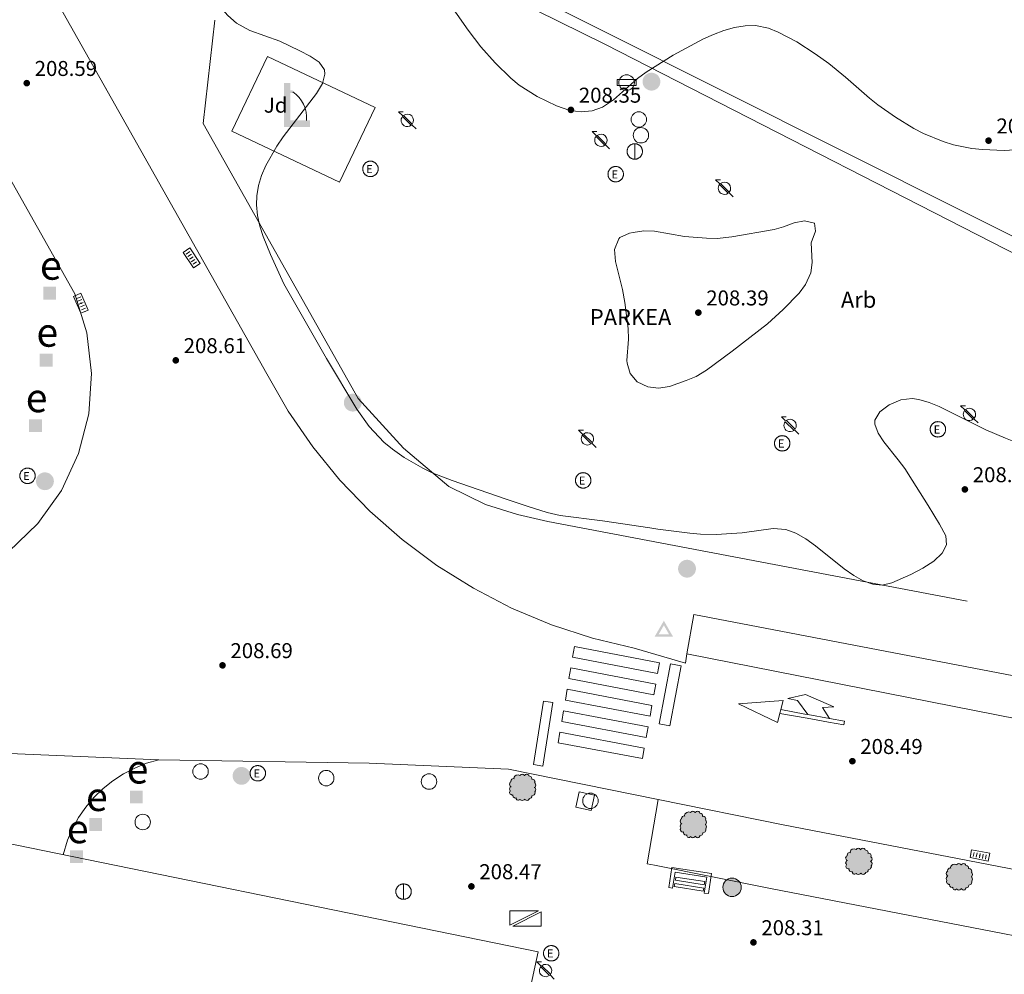
# Model space of a CAD drawing. Extents: x 540998 to 541838, y 4767957 to 4768864.
# Drawn here: x 541715 to 541760, y 4768058 to 4768103 of the extents above; entities that cross this region are included whole.
import ezdxf
from ezdxf.enums import TextEntityAlignment as Align

# ---------------------------------------------------------------- set-up
doc = ezdxf.new("R2010")
doc.units = 0
doc.header["$MEASUREMENT"] = 0
for name, color, linetype, lineweight in [('220203', 7, 'Continuous', 0), ('60102', 7, 'Continuous', 0), ('ACERAS', 7, 'Continuous', 0), ('ALCORQUES', 7, 'Continuous', 0), ('APARCAMIENTOS', 7, 'Continuous', 0), ('ARBOLES GRANDES', 7, 'Continuous', 0), ('ARMARIO LUZ', 7, 'Continuous', 0), ('BANCOS', 7, 'Continuous', 0), ('COTAS CALLE', 7, 'Continuous', 0), ('DENOMINACION EDIFICIOS', 7, 'Continuous', 0), ('EDIFICACION', 240, 'Continuous', 13), ('FAROLAS', 7, 'Continuous', 0), ('FUENTES', 7, 'Continuous', 0), ('JARDINES', 7, 'Continuous', 0), ('MASAS ARBOLES', 7, 'Continuous', 0), ('MUROS', 7, 'Continuous', 0), ('PAPELERAS', 7, 'Continuous', 0), ('PASOS CEBRA', 7, 'Continuous', 0), ('REFERENCIA COTAS CALLE', 7, 'Continuous', 0), ('REGISTRO ALCANTARILLA', 7, 'Continuous', 0), ('REGISTRO ELECTRICIDAD', 7, 'Continuous', 0), ('REGISTRO INSTALACIONES', 7, 'Continuous', 0), ('REGISTRO SANEAMIENTO', 7, 'Continuous', 0), ('SEÑALES DE TRAFICO', 7, 'Continuous', 0), ('SUMIDEROS', 7, 'Continuous', 0), ('TEXTOS HUERTA JARDIN ARBOL', 7, 'Continuous', 0)]:
    doc.layers.add(name, color=color, linetype=linetype, lineweight=lineweight)
doc.styles.add('Style-arial', font='arial.shx', dxfattribs={"bigfont": 'arialbig.shx'})
doc.styles.add('Style-arialbd', font='arialbd.shx', dxfattribs={"bigfont": 'arialbdbig.shx'})
doc.styles.add('Style-arialn', font='arialn.shx')
doc.linetypes.add('1Zonar', pattern='A,-1.5,[81,dgnlstyle-md2_1e.shx,S=0.024,R=180,X=0,Y=0],-1.5', length=3)

# ---------------------------------------------------------------- blocks, each defined once
blk = doc.blocks.new('1HITIN')
at = {"layer": 'ALCORQUES', "color": 7, "linetype": 'Continuous', "lineweight": 0, "extrusion": (0, 0, -1)}
blk.add_solid([(0.532, -0.562), (-0.668, -0.562), (0.532, -1.762), (-0.668, -1.762)], dxfattribs=at)
at = {"layer": 'ALCORQUES', "color": 7, "linetype": 'Continuous', "lineweight": 0, "style": 'Style-arial'}
blk.add_text('e', height=2.688, dxfattribs=at).set_placement((0.178, 1.438), align=Align.MIDDLE_CENTER)
blk = doc.blocks.new('1HITIN_1')
at = {"layer": 'ALCORQUES', "color": 7, "linetype": 'Continuous', "lineweight": 0, "extrusion": (0, 0, -1)}
blk.add_solid([(0.532, -0.562), (-0.668, -0.562), (0.532, -1.762), (-0.668, -1.762)], dxfattribs=at)
at = {"layer": 'ALCORQUES', "color": 7, "linetype": 'Continuous', "lineweight": 0, "style": 'Style-arial'}
blk.add_text('e', height=2.688, dxfattribs=at).set_placement((0.178, 1.438), align=Align.MIDDLE_CENTER)
blk = doc.blocks.new('1ALCOR_10')
at = {"layer": 'ALCORQUES', "color": 7, "linetype": 'Continuous', "lineweight": 0, "flags": 128}
blk.add_lwpolyline([(6.4, -2.066), (6.714, -0.642), (5.296, -0.33), (4.982, -1.754)], close=True, dxfattribs=at)
blk = doc.blocks.new('1ARBOL')
at = {"layer": 'ARBOLES GRANDES', "linetype": 'Continuous', "lineweight": 0}
blk.add_hatch(color=143, dxfattribs=at).paths.add_polyline_path([(-0.08, -1.15), (-0.176, -1.12), (-0.256, -1.068), (-0.276, -1.04), (-0.4, -1.12), (-0.488, -1.12), (-0.568, -1.088), (-0.636, -0.972), (-0.632, -0.886), (-0.712, -0.904), (-0.814, -0.872), (-0.896, -0.828), (-0.914, -0.776), (-0.948, -0.674), (-0.938, -0.608), (-1.006, -0.626), (-1.102, -0.588), (-1.184, -0.54), (-1.212, -0.482), (-1.246, -0.376), (-1.188, -0.228), (-1.226, -0.156), (-1.26, -0.064), (-1.226, 0.032), (-1.184, 0.122), (-1.102, 0.152), (-1.184, 0.208), (-1.226, 0.304), (-1.26, 0.4), (-1.226, 0.496), (-1.184, 0.578), (-1.12, 0.608), (-1.126, 0.66), (-1.092, 0.756), (-1.044, 0.842), (-0.982, 0.88), (-0.88, 0.914), (-0.814, 0.88), (-0.852, 0.938), (-0.814, 1.04), (-0.77, 1.126), (-0.64, 1.226), (-0.454, 1.26), (-0.28, 1.198), (-0.256, 1.24), (-0.176, 1.294), (-0.074, 1.328), (0.026, 1.294), (0.108, 1.236), (0.142, 1.174), (0.17, 1.236), (0.256, 1.294), (0.348, 1.328), (0.468, 1.298), (0.54, 1.24), (0.568, 1.154), (0.694, 1.102), (0.784, 1.058), (0.814, 0.996), (0.832, 0.914), (0.818, 0.852), (0.876, 0.862), (0.982, 0.828), (1.064, 0.78), (1.096, 0.712), (1.13, 0.608), (1.092, 0.506), (1.13, 0.482), (1.178, 0.4), (1.212, 0.304), (1.178, 0.2), (1.13, 0.122), (1.064, 0.084), (1.13, 0.056), (1.178, -0.032), (1.208, -0.122), (1.178, -0.228), (1.126, -0.32), (1.144, -0.43), (1.106, -0.526), (1.064, -0.608), (1, -0.64), (0.842, -0.694), (0.848, -0.722), (0.832, -0.804), (0.78, -0.886), (0.718, -0.92), (0.616, -0.952), (0.584, -0.948), (0.584, -1.01), (0.482, -1.12), (0.382, -1.15), (0.29, -1.12), (0.204, -1.068), (0.142, -1.006), (0.108, -1.072), (0.022, -1.12)])
at = {"layer": 'ARBOLES GRANDES', "color": 92, "linetype": 'Continuous', "lineweight": 0, "flags": 128}
blk.add_lwpolyline([(0.204, -1.068), (0.29, -1.12), (0.382, -1.15), (0.482, -1.12), (0.584, -1.01), (0.584, -0.948), (0.616, -0.952), (0.718, -0.92), (0.78, -0.886), (0.832, -0.804), (0.848, -0.722), (0.842, -0.694), (1, -0.64), (1.064, -0.608), (1.106, -0.526), (1.144, -0.43), (1.126, -0.32), (1.178, -0.228), (1.208, -0.122), (1.178, -0.032), (1.13, 0.056), (1.064, 0.084), (1.13, 0.122), (1.178, 0.2), (1.212, 0.304), (1.178, 0.4), (1.13, 0.482), (1.092, 0.506), (1.13, 0.608), (1.096, 0.712), (1.064, 0.78), (0.982, 0.828), (0.876, 0.862), (0.818, 0.852), (0.832, 0.914), (0.814, 0.996), (0.784, 1.058), (0.694, 1.102), (0.568, 1.154), (0.54, 1.24), (0.468, 1.298), (0.348, 1.328), (0.256, 1.294), (0.17, 1.236), (0.142, 1.174), (0.108, 1.236), (0.026, 1.294), (-0.074, 1.328), (-0.176, 1.294), (-0.256, 1.24), (-0.28, 1.198), (-0.454, 1.26), (-0.64, 1.226), (-0.77, 1.126), (-0.814, 1.04), (-0.852, 0.938), (-0.814, 0.88), (-0.88, 0.914), (-0.982, 0.88), (-1.044, 0.842), (-1.092, 0.756), (-1.126, 0.66), (-1.12, 0.608), (-1.184, 0.578), (-1.226, 0.496), (-1.26, 0.4), (-1.226, 0.304), (-1.184, 0.208), (-1.102, 0.152), (-1.184, 0.122), (-1.226, 0.032), (-1.26, -0.064), (-1.226, -0.156), (-1.188, -0.228), (-1.246, -0.376), (-1.212, -0.482), (-1.184, -0.54), (-1.102, -0.588), (-1.006, -0.626), (-0.938, -0.608), (-0.948, -0.674), (-0.914, -0.776), (-0.896, -0.828), (-0.814, -0.872), (-0.712, -0.904), (-0.632, -0.886), (-0.636, -0.972), (-0.568, -1.088), (-0.488, -1.12), (-0.4, -1.12), (-0.276, -1.04), (-0.256, -1.068), (-0.176, -1.12), (-0.08, -1.15), (0.022, -1.12), (0.108, -1.072), (0.142, -1.006)], close=True, dxfattribs=at)
blk = doc.blocks.new('1REGIN')
at = {"layer": 'REGISTRO INSTALACIONES', "color": 7, "linetype": 'Continuous', "lineweight": 0}
blk.add_circle((0.016, 0.002), 0.721, dxfattribs=at)
blk = doc.blocks.new('1PAPEL')
at = {"layer": 'PAPELERAS', "linetype": 'Continuous', "lineweight": 0}
h = blk.add_hatch(color=7, dxfattribs=at)
edge = h.paths.add_edge_path()
edge.add_arc((-0.124, 0.01), 0.86, 161.56505, 521.56505)
blk.add_hatch(color=4, dxfattribs=at).paths.add_polyline_path([(0.619, 0.064, 0.92974), (-0.867, 0.064), (-0.87, 0.066), (0.618, 0.066)])
at = {"layer": 'PAPELERAS', "color": 4, "linetype": 'Continuous', "lineweight": 0}
blk.add_circle((-0.124, 0.01), 0.86, dxfattribs=at)
blk = doc.blocks.new('1FUENT')
at = {"layer": 'FUENTES', "linetype": 'Continuous', "lineweight": 0}
blk.add_hatch(color=4, dxfattribs=at).paths.add_polyline_path([(-1.106, -1.6), (-1.106, 2.492), (-0.516, 2.492), (-0.516, 1.796), (-0.298, 1.796), (-0.298, 1.55), (-0.516, 1.55), (-0.516, -1.008), (1.308, -1.008), (1.308, -1.6)])
at = {"layer": 'FUENTES', "color": 4, "linetype": 'Continuous', "lineweight": 0}
blk.add_arc((-1.947, -0.752), 2.931, 354.95038, 55.77935, dxfattribs=at)
blk = doc.blocks.new('1FAROL')
at = {"layer": 'FAROLAS', "color": 7, "linetype": 'Continuous', "lineweight": 0}
for p, q in [((-0.852, 0.878), (-0.408, 0.878)), ((-0.456, 0.494), (-0.852, 0.878)), ((0.78, -0.724), (0.378, -0.334))]:
    blk.add_line(p, q, dxfattribs=at)
at = {"layer": 'FAROLAS', "color": 7, "linetype": 'Continuous', "lineweight": 0, "flags": 128}
for points in [[(-0.318, -0.427, 0.305777), (0.326, -0.382), (0.33, -0.376), (-0.486, 0.428), (-0.488, 0.425, 0.452774)], [(0.426, -0.281, 0.887626), (-0.389, 0.526), (-0.384, 0.524), (0.426, -0.28)]]:
    blk.add_lwpolyline(points, format="xyb", close=True, dxfattribs=at)
blk = doc.blocks.new('1STRAF')
at = {"layer": 'SEÑALES DE TRAFICO', "linetype": 'Continuous', "lineweight": 0}
blk.add_hatch(color=7, dxfattribs=at).paths.add_polyline_path([(-0.882, -0.492), (-0.018, 0.996), (0.834, -0.492), (0.462, -0.276), (-0.018, 0.564), (-0.504, -0.276)])
at = {"layer": 'SEÑALES DE TRAFICO', "color": 7, "linetype": 'Continuous', "lineweight": 0}
blk.add_solid([(0.834, -0.492), (0.462, -0.276), (-0.882, -0.492), (-0.504, -0.276)], dxfattribs=at)
blk = doc.blocks.new('1PATER')
at = {"layer": 'REFERENCIA COTAS CALLE', "linetype": 'Continuous', "lineweight": 0}
h = blk.add_hatch(color=7, dxfattribs=at)
edge = h.paths.add_edge_path()
edge.add_arc((-0.037, 0.028), 0.312, 315, 675)
blk = doc.blocks.new('1RSANE')
at = {"layer": 'REGISTRO SANEAMIENTO', "color": 7, "linetype": 'Continuous', "lineweight": 0, "flags": 128}
for points in [[(-0.004, -0.738), (0.032, -0.738), (0.068, -0.726), (0.11, -0.726), (0.146, -0.72), (0.182, -0.714), (0.218, -0.702), (0.248, -0.69), (0.29, -0.672), (0.32, -0.654), (0.356, -0.636), (0.386, -0.624), (0.416, -0.6), (0.452, -0.576), (0.482, -0.552), (0.506, -0.522), (0.53, -0.492), (0.554, -0.468), (0.578, -0.438), (0.596, -0.408), (0.614, -0.372), (0.632, -0.342), (0.65, -0.306), (0.668, -0.276), (0.68, -0.24), (0.692, -0.198), (0.698, -0.162), (0.71, -0.126), (0.71, -0.09), (0.71, -0.054), (0.71, -0.012), (0.71, 0.018), (0.71, 0.06), (0.71, 0.09), (0.698, 0.138), (0.692, 0.168), (0.68, 0.21), (0.668, 0.24), (0.65, 0.282), (0.632, 0.312), (0.614, 0.342), (0.596, 0.378), (0.578, 0.408), (0.554, 0.438), (0.53, 0.474), (0.506, 0.498), (0.482, 0.522), (0.452, 0.546), (0.416, 0.57), (0.386, 0.588), (0.356, 0.612), (0.32, 0.63), (0.29, 0.642), (0.248, 0.66), (0.218, 0.666), (0.182, 0.684), (0.146, 0.69), (0.11, 0.69), (0.068, 0.702), (0.032, 0.702), (-0.004, 0.702), (-0.046, 0.702), (-0.076, 0.702), (-0.118, 0.69), (-0.16, 0.69), (-0.19, 0.684), (-0.232, 0.666), (-0.262, 0.66), (-0.298, 0.642), (-0.334, 0.63), (-0.364, 0.612), (-0.4, 0.588), (-0.43, 0.57), (-0.46, 0.546), (-0.49, 0.522), (-0.52, 0.498), (-0.538, 0.474), (-0.562, 0.438), (-0.592, 0.408), (-0.61, 0.378), (-0.628, 0.342), (-0.646, 0.312), (-0.67, 0.282), (-0.676, 0.24), (-0.694, 0.21), (-0.7, 0.168), (-0.712, 0.138), (-0.718, 0.09), (-0.718, 0.06), (-0.724, 0.018), (-0.724, -0.012), (-0.724, -0.054), (-0.718, -0.09), (-0.718, -0.126), (-0.712, -0.162), (-0.7, -0.198), (-0.694, -0.24), (-0.676, -0.276), (-0.67, -0.306), (-0.646, -0.342), (-0.628, -0.372)], [(-0.004, 0.702), (-0.004, -0.738)], [(-0.628, -0.372), (-0.61, -0.408), (-0.592, -0.438), (-0.562, -0.468), (-0.538, -0.492), (-0.52, -0.522), (-0.49, -0.552), (-0.46, -0.576), (-0.43, -0.6), (-0.4, -0.624), (-0.364, -0.636), (-0.334, -0.654), (-0.298, -0.672), (-0.262, -0.69), (-0.232, -0.702), (-0.19, -0.714), (-0.16, -0.72), (-0.118, -0.726), (-0.076, -0.726), (-0.046, -0.738), (-0.004, -0.738)]]:
    blk.add_lwpolyline(points, dxfattribs=at)
blk = doc.blocks.new('1ARMLU')
at = {"layer": 'ARMARIO LUZ', "color": 7, "linetype": 'Continuous', "lineweight": 0, "flags": 128}
for points in [[(1.328, 0.73), (-1.352, 0.73), (-1.352, -0.61)], [(1.598, -0.71), (1.598, 0.63), (-1.072, -0.71)]]:
    blk.add_lwpolyline(points, close=True, dxfattribs=at)
blk = doc.blocks.new('1RELE')
at = {"layer": 'REGISTRO ELECTRICIDAD', "color": 7, "linetype": 'Continuous', "lineweight": 0, "flags": 128}
for points in [[(-0.022, -0.782), (0.014, -0.776), (0.05, -0.776), (0.086, -0.776), (0.122, -0.77), (0.158, -0.758), (0.194, -0.746), (0.23, -0.734), (0.266, -0.722), (0.302, -0.704), (0.338, -0.686), (0.362, -0.662), (0.398, -0.644), (0.428, -0.626), (0.458, -0.602), (0.482, -0.572), (0.506, -0.548), (0.53, -0.518), (0.554, -0.482), (0.578, -0.452), (0.596, -0.428), (0.614, -0.386), (0.632, -0.356), (0.65, -0.314), (0.662, -0.29), (0.668, -0.248), (0.68, -0.218), (0.686, -0.176), (0.686, -0.14), (0.692, -0.104), (0.692, -0.062), (0.692, -0.026), (0.686, 0.01), (0.686, 0.046), (0.68, 0.088), (0.668, 0.124), (0.662, 0.166), (0.65, 0.19), (0.632, 0.232), (0.614, 0.262), (0.596, 0.298), (0.578, 0.334), (0.554, 0.358), (0.53, 0.394), (0.506, 0.418), (0.482, 0.448), (0.458, 0.472), (0.428, 0.496), (0.398, 0.52), (0.362, 0.544), (0.338, 0.562), (0.302, 0.58), (0.266, 0.598), (0.23, 0.604), (0.194, 0.622), (0.158, 0.634), (0.122, 0.646), (0.086, 0.646), (0.05, 0.652), (0.014, 0.652), (-0.022, 0.658), (-0.064, 0.652), (-0.1, 0.652), (-0.142, 0.646), (-0.178, 0.646), (-0.214, 0.634), (-0.256, 0.622), (-0.286, 0.604), (-0.316, 0.598), (-0.352, 0.58), (-0.388, 0.562), (-0.418, 0.544), (-0.448, 0.52), (-0.484, 0.496), (-0.508, 0.472), (-0.538, 0.448), (-0.562, 0.418), (-0.586, 0.394), (-0.61, 0.358), (-0.628, 0.334), (-0.646, 0.298), (-0.67, 0.262), (-0.688, 0.232), (-0.694, 0.19), (-0.718, 0.166), (-0.718, 0.124), (-0.736, 0.088), (-0.742, 0.046), (-0.742, 0.01), (-0.742, -0.026), (-0.748, -0.062), (-0.742, -0.104), (-0.742, -0.14), (-0.742, -0.176), (-0.736, -0.218), (-0.718, -0.248), (-0.718, -0.29), (-0.694, -0.314), (-0.688, -0.356), (-0.67, -0.386), (-0.646, -0.428)], [(-0.646, -0.428), (-0.628, -0.452), (-0.61, -0.482), (-0.586, -0.518), (-0.562, -0.548), (-0.538, -0.572), (-0.508, -0.602), (-0.484, -0.626), (-0.448, -0.644), (-0.418, -0.662), (-0.388, -0.686), (-0.352, -0.704), (-0.316, -0.722), (-0.286, -0.734), (-0.256, -0.746), (-0.214, -0.758), (-0.178, -0.77), (-0.142, -0.776), (-0.1, -0.776), (-0.064, -0.776), (-0.022, -0.782)]]:
    blk.add_lwpolyline(points, dxfattribs=at)
at = {"layer": 'REGISTRO ELECTRICIDAD', "color": 7, "linetype": 'Continuous', "lineweight": 0, "style": 'Style-arial'}
blk.add_text('E', height=0.75, dxfattribs=at).set_placement((-0.119, -0.079), align=Align.MIDDLE_CENTER)
blk = doc.blocks.new('1POSTE')
at = {"layer": '220203', "linetype": 'Continuous', "lineweight": 0}
h = blk.add_hatch(color=30, dxfattribs=at)
edge = h.paths.add_edge_path()
edge.add_arc((-0.092, -0.154), 0.834, 254.57784, 614.57784)
blk = doc.blocks.new('1RALCA')
at = {"layer": 'REGISTRO ALCANTARILLA', "color": 7, "linetype": 'Continuous', "lineweight": 0, "flags": 128}
blk.add_lwpolyline([(-0.828, 0.246), (0.962, 0.246), (0.962, -0.3), (-0.828, -0.3)], close=True, dxfattribs=at)
at = {"layer": 'REGISTRO ALCANTARILLA', "color": 7, "linetype": 'Continuous', "lineweight": 0}
blk.add_circle((0.065, -0.028), 0.733, dxfattribs=at)
blk = doc.blocks.new('1BANCO_52')
at = {"layer": 'BANCOS', "color": 7, "linetype": 'Continuous', "lineweight": 0, "flags": 128}
blk.add_lwpolyline([(-1.986, -0.624), (-1.692, 1.242), (2.022, 0.658), (1.728, -1.21), (1.342, -1.15), (1.578, 0.342), (-1.386, 0.81), (-1.62, -0.682), (-1.986, -0.624)], dxfattribs=at)
for points in [[(1.578, 0.342), (1.342, -1.15), (1.728, -1.21), (2.022, 0.658), (-1.692, 1.242), (-1.986, -0.624), (-1.62, -0.682), (-1.386, 0.81)], [(1.342, -0.38), (1.388, -0.084), (-1.318, 0.344), (-1.364, 0.048)], [(1.248, -0.982), (1.294, -0.686), (-1.412, -0.26), (-1.46, -0.556)]]:
    blk.add_lwpolyline(points, close=True, dxfattribs=at)
blk = doc.blocks.new('1INBOR_155')
at = {"layer": 'SUMIDEROS', "color": 7, "linetype": 'Continuous', "lineweight": 0}
for p, q in [((-0.868, 0.12), (-0.928, -0.192)), ((-0.624, -0.104), (-0.546, 0.296)), ((-0.342, -0.16), (-0.262, 0.24)), ((-0.06, -0.216), (0.02, 0.184)), ((0.224, -0.272), (0.302, 0.128)), ((0.506, -0.328), (0.586, 0.072))]:
    blk.add_line(p, q, dxfattribs=at)
at = {"layer": 'SUMIDEROS', "color": 7, "linetype": 'Continuous', "lineweight": 0, "flags": 128}
blk.add_lwpolyline([(0.76, -0.526), (0.904, 0.204), (-0.784, 0.538), (-0.928, -0.192)], close=True, dxfattribs=at)
at = {"layer": 'SUMIDEROS', "color": 7, "linetype": 'Continuous', "lineweight": 0}
blk.add_circle((-0.019, -0.016), 0.0279, dxfattribs=at)
blk = doc.blocks.new('1INBOR_168')
at = {"layer": 'SUMIDEROS', "color": 7, "linetype": 'Continuous', "lineweight": 0}
for p, q in [((-0.012, 0.604), (-0.388, 0.444)), ((0.1, 0.338), (-0.276, 0.178)), ((0.212, 0.072), (-0.164, -0.086)), ((0.324, -0.192), (-0.05, -0.352)), ((0.438, -0.458), (0.062, -0.616)), ((0.386, -0.786), (0.68, -0.662))]:
    blk.add_line(p, q, dxfattribs=at)
at = {"layer": 'SUMIDEROS', "color": 7, "linetype": 'Continuous', "lineweight": 0, "flags": 128}
blk.add_lwpolyline([(0.008, 0.924), (-0.676, 0.634), (-0.006, -0.952), (0.68, -0.662)], close=True, dxfattribs=at)
at = {"layer": 'SUMIDEROS', "color": 7, "linetype": 'Continuous', "lineweight": 0}
blk.add_circle((0.024, -0.007), 0.0279, dxfattribs=at)
blk = doc.blocks.new('1INBOR_174')
at = {"layer": 'SUMIDEROS', "color": 7, "linetype": 'Continuous', "lineweight": 0}
for p, q in [((-0.524, 0.7), (-0.79, 0.524)), ((-0.514, 0.37), (-0.174, 0.596)), ((-0.354, 0.13), (-0.014, 0.356)), ((-0.196, -0.11), (0.144, 0.116)), ((-0.036, -0.35), (0.304, -0.124)), ((0.124, -0.59), (0.462, -0.364))]:
    blk.add_line(p, q, dxfattribs=at)
at = {"layer": 'SUMIDEROS', "color": 7, "linetype": 'Continuous', "lineweight": 0, "flags": 128}
blk.add_lwpolyline([(0.162, -0.91), (0.782, -0.498), (-0.17, 0.936), (-0.79, 0.524)], close=True, dxfattribs=at)
at = {"layer": 'SUMIDEROS', "color": 7, "linetype": 'Continuous', "lineweight": 0}
blk.add_circle((-0.025, 0.002), 0.0279, dxfattribs=at)

msp = doc.modelspace()

# ---------------------------------------------------------------- linework, layer by layer
at = {"layer": '60102', "color": 7, "linetype": 'Continuous', "lineweight": 13, "flags": 128}
for points in [[(541823.02939, 4768057.76997), (541745.68339, 4768072.99797)], [(541708.89939, 4768068.57397), (541721.02239, 4768068.05797)]]:
    msp.add_lwpolyline(points, dxfattribs=at)
at = {"layer": 'ACERAS', "color": 7, "linetype": 'Continuous', "lineweight": 13, "flags": 128}
for points in [[(541745.68339, 4768072.99797), (541745.60639, 4768072.56397), (541743.22439, 4768073.27597), (541741.26539, 4768073.74097), (541739.35239, 4768074.36397), (541737.49539, 4768075.14097), (541735.70839, 4768076.06697), (541734.00139, 4768077.13497), (541732.38839, 4768078.33797), (541730.87839, 4768079.66897), (541729.48139, 4768081.11797), (541728.20739, 4768082.67597), (541727.06339, 4768084.33197), (541726.05939, 4768086.07697), (541711.00139, 4768112.76997), (541705.22639, 4768123.14197), (541705.14639, 4768123.34897), (541705.09139, 4768123.56497), (541705.06139, 4768124.00797), (541705.13839, 4768124.44497), (541705.21639, 4768124.65397), (541705.44239, 4768125.03597), (541705.75439, 4768125.35297), (541720.37739, 4768133.31697)], [(541700.08039, 4768120.05297), (541717.10139, 4768089.80997), (541717.66039, 4768087.99197), (541717.87839, 4768086.10197), (541717.74739, 4768084.20497), (541717.27339, 4768082.36297), (541716.47139, 4768080.63897), (541715.36839, 4768079.08997), (541714.00139, 4768077.76797)], [(541823.02939, 4768057.76997), (541823.46539, 4768059.92697), (541796.75839, 4768065.12097), (541746.01039, 4768074.83897), (541745.68339, 4768072.99797)], [(541721.02239, 4768068.05797), (541720.45339, 4768067.89297), (541719.90339, 4768067.67397), (541719.37739, 4768067.40197), (541718.88139, 4768067.07997), (541718.41839, 4768066.71097), (541717.99339, 4768066.29897), (541717.61139, 4768065.84697), (541717.27539, 4768065.35997), (541716.98839, 4768064.84197), (541716.75339, 4768064.29897), (541716.54939, 4768063.62597)], [(541744.33839, 4768066.20697), (541737.35639, 4768067.61997), (541730.84739, 4768067.89697), (541721.02239, 4768068.05797)], [(541744.33839, 4768066.20697), (541743.82239, 4768063.20297)], [(541821.61339, 4768051.16497), (541811.82639, 4768053.12797), (541794.79139, 4768056.42197), (541772.49039, 4768060.70697), (541750.16739, 4768065.02797), (541744.33839, 4768066.20697)], [(541744.16739, 4768063.13397), (541743.82239, 4768063.20297)], [(541821.09939, 4768048.15797), (541811.23639, 4768050.13997), (541794.21439, 4768053.43197), (541771.91339, 4768057.71697), (541749.57539, 4768062.03997), (541744.16739, 4768063.13397)]]:
    msp.add_lwpolyline(points, dxfattribs=at)
at = {"layer": 'APARCAMIENTOS', "color": 7, "linetype": 'Continuous', "lineweight": 0, "flags": 128}
for points in [[(541744.39139, 4768069.73597), (541744.91739, 4768072.53697), (541745.41439, 4768072.44397), (541744.88839, 4768069.64297), (541744.39139, 4768069.73597)], [(541739.42239, 4768070.72897), (541738.95539, 4768067.76397), (541738.52239, 4768067.83197), (541738.98939, 4768070.79697), (541739.42239, 4768070.72897)], [(541748.09339, 4768070.66597), (541750.17839, 4768070.83097), (541749.90839, 4768069.79597), (541748.09339, 4768070.66597)], [(541751.32139, 4768070.16897), (541750.84139, 4768070.82897), (541750.39739, 4768070.92697), (541751.20939, 4768071.10997), (541752.54639, 4768070.53497), (541752.01239, 4768070.49197), (541752.32939, 4768069.98597)], [(541750.06639, 4768070.39897), (541751.18939, 4768070.19397)], [(541750.02139, 4768070.22497), (541751.29939, 4768069.99397)], [(541751.18939, 4768070.19397), (541751.32139, 4768070.16897)], [(541751.29939, 4768069.99397), (541752.29239, 4768069.81297)], [(541751.32139, 4768070.16897), (541752.32939, 4768069.98597)], [(541752.32939, 4768069.98597), (541753.03339, 4768069.85897)], [(541753.03339, 4768069.85897), (541753.00239, 4768069.68297)], [(541752.29239, 4768069.81297), (541753.00239, 4768069.68297)]]:
    msp.add_lwpolyline(points, dxfattribs=at)
at = {"layer": 'EDIFICACION', "color": 12, "linetype": 'Continuous', "lineweight": 13, "flags": 128}
for points in [[(541710.88339, 4768064.78497), (541738.72839, 4768059.09297)], [(541738.72839, 4768059.09297), (541736.32939, 4768047.97397)]]:
    msp.add_lwpolyline(points, dxfattribs=at)
at = {"layer": 'JARDINES', "color": 12, "linetype": 'Continuous', "lineweight": 0, "flags": 128}
msp.add_lwpolyline([(541726.09939, 4768100.90297), (541731.11739, 4768098.51897), (541729.45539, 4768095.02097), (541724.43739, 4768097.40497), (541726.09939, 4768100.90297)], dxfattribs=at)
at = {"layer": 'MASAS ARBOLES', "color": 92, "linetype": '1Zonar', "lineweight": 0, "ltscale": 0.5, "flags": 128}
for points in [[(541755.25139, 4768076.31897), (541754.80339, 4768076.21397), (541754.35839, 4768076.25297), (541753.91439, 4768076.40797), (541753.47139, 4768076.65497), (541753.02839, 4768076.96797), (541751.68539, 4768078.04897), (541751.23039, 4768078.37097), (541750.77039, 4768078.63197), (541750.30439, 4768078.80597), (541749.70639, 4768078.86297), (541748.26539, 4768078.65297), (541747.04339, 4768078.57997), (541746.30939, 4768078.59497), (541745.81539, 4768078.64297), (541744.32139, 4768078.82797), (541743.94239, 4768078.88297), (541741.74339, 4768079.21997), (541739.75939, 4768079.46197), (541739.16139, 4768079.60297), (541738.21539, 4768079.89797), (541737.18939, 4768080.24697), (541734.71839, 4768081.09097), (541733.79139, 4768081.46197), (541733.34239, 4768081.67797), (541732.47439, 4768082.17797), (541731.92739, 4768082.56197), (541731.53339, 4768082.88697), (541730.84139, 4768083.61397), (541730.26339, 4768084.42797), (541728.84739, 4768086.78897), (541726.86639, 4768090.28897), (541726.23539, 4768091.64697), (541725.88839, 4768092.48897), (541725.73539, 4768092.98097), (541725.62939, 4768093.47897), (541725.57939, 4768093.97397), (541725.59139, 4768094.39397), (541725.67239, 4768094.87097), (541725.81939, 4768095.34397), (541726.01939, 4768095.80897), (541726.52739, 4768096.71097), (541726.82939, 4768097.14797), (541728.38239, 4768099.17097), (541728.66239, 4768099.63197), (541728.78139, 4768100.06897), (541728.75139, 4768100.27597), (541728.50539, 4768100.62397), (541728.09239, 4768100.90897), (541727.60039, 4768101.15997), (541726.67339, 4768101.60797), (541725.27439, 4768102.10597), (541724.65339, 4768102.45997), (541724.24739, 4768102.80397), (541723.90139, 4768103.19397), (541723.61639, 4768103.61997), (541723.39639, 4768104.07397), (541723.19939, 4768104.76597), (541723.14639, 4768105.25397), (541723.15339, 4768105.75197), (541723.21039, 4768106.25397), (541723.31139, 4768106.75597), (541723.60939, 4768107.72297), (541723.98139, 4768108.64597), (541724.46039, 4768109.51697), (541724.73139, 4768109.88897), (541725.07339, 4768110.28197), (541725.43539, 4768110.62997), (541725.82039, 4768110.93697), (541726.23139, 4768111.20997), (541726.96339, 4768111.59597), (541727.44839, 4768111.78297), (541727.94339, 4768111.90997), (541728.44439, 4768111.98397), (541729.44239, 4768111.99997), (541730.27339, 4768111.92197), (541730.81839, 4768111.82697), (541731.31739, 4768111.64797), (541731.70339, 4768111.33997), (541731.83339, 4768111.12397), (541732.15639, 4768110.16297), (541732.54739, 4768108.60597), (541733.26139, 4768106.21297), (541733.52939, 4768105.38097), (541733.70839, 4768104.91597), (541733.92639, 4768104.46897), (541734.44239, 4768103.61197), (541735.45939, 4768102.13197), (541736.06439, 4768101.34797), (541736.72239, 4768100.59697), (541737.45139, 4768099.87797), (541737.84839, 4768099.56297), (541738.69339, 4768099.02497), (541739.58839, 4768098.58897), (541740.21639, 4768098.37897), (541740.73939, 4768098.31997), (541741.26039, 4768098.36597), (541741.74039, 4768098.52997), (541742.25139, 4768098.87297), (541743.37739, 4768099.87097), (541743.77739, 4768100.16897)], [(541743.77739, 4768100.16897), (541745.04539, 4768100.95997), (541746.44939, 4768101.71497), (541746.91739, 4768101.92697), (541747.40439, 4768102.10997), (541747.90139, 4768102.24997), (541748.39939, 4768102.32997), (541748.88939, 4768102.33697), (541749.48839, 4768102.21597), (541749.93939, 4768102.03597), (541750.81839, 4768101.57697), (541751.66939, 4768101.02497), (541752.30939, 4768100.56597), (541753.09039, 4768099.93597), (541754.20739, 4768098.95797), (541754.59339, 4768098.64297), (541755.41839, 4768098.05797), (541756.28239, 4768097.53497), (541756.72839, 4768097.30397), (541757.65139, 4768096.91997), (541758.13139, 4768096.77397), (541758.98639, 4768096.60397), (541759.48639, 4768096.54597), (541760.48839, 4768096.51097), (541761.48639, 4768096.56597), (541765.09139, 4768096.98797), (541769.45339, 4768097.72497), (541770.94939, 4768097.84597), (541771.86139, 4768097.88397), (541772.35839, 4768097.88297), (541773.34939, 4768097.77197), (541773.84439, 4768097.66397), (541774.46739, 4768097.46897), (541774.92239, 4768097.26497), (541775.35439, 4768097.01697), (541775.76539, 4768096.72397), (541776.40639, 4768096.15697), (541776.75239, 4768095.79597), (541777.06739, 4768095.41597), (541777.46039, 4768094.82797), (541777.69639, 4768094.38797), (541778.14439, 4768093.46197), (541778.69539, 4768092.22097), (541778.87039, 4768091.74197), (541779.00239, 4768091.25097), (541779.09339, 4768090.75497), (541779.16339, 4768089.82897), (541779.12739, 4768089.34397), (541779.01339, 4768088.86397), (541778.82439, 4768088.39197), (541778.50639, 4768087.83797), (541778.18639, 4768087.42997), (541777.83439, 4768087.09497), (541776.60539, 4768086.20197), (541776.17139, 4768085.95697), (541775.71439, 4768085.78197), (541775.09939, 4768085.64997), (541772.84539, 4768085.20297), (541772.36339, 4768085.10697), (541770.93439, 4768084.82497), (541770.46939, 4768084.72697), (541770.21939, 4768084.67197), (541769.77639, 4768084.51397), (541769.35439, 4768084.26997), (541768.11539, 4768083.34797), (541766.90039, 4768082.65897), (541765.99339, 4768082.23997), (541765.52639, 4768082.07797), (541765.01739, 4768081.97097), (541764.52039, 4768081.94397), (541764.01539, 4768081.97897), (541763.50939, 4768082.06297), (541762.52139, 4768082.33897), (541761.49139, 4768082.70797), (541760.56039, 4768083.06897), (541759.64339, 4768083.46397), (541757.46339, 4768084.55097), (541756.98739, 4768084.74397), (541756.50939, 4768084.87997), (541756.19439, 4768084.92297), (541755.67339, 4768084.85797), (541755.12839, 4768084.63697), (541754.68139, 4768084.30697), (541754.45139, 4768083.91497), (541754.45339, 4768083.72697), (541754.61239, 4768083.31397), (541754.87939, 4768082.89697), (541755.54939, 4768082.06297), (541755.85939, 4768081.65397), (541756.19639, 4768081.11997), (541756.93939, 4768079.93297), (541757.47839, 4768079.05597), (541757.76439, 4768078.51197), (541757.80339, 4768078.09697), (541757.59439, 4768077.70197), (541757.20239, 4768077.33397), (541756.69339, 4768076.99997), (541756.13239, 4768076.70597), (541755.25139, 4768076.31897)], [(541742.34639, 4768091.32597), (541742.66739, 4768090.02197), (541742.78739, 4768089.41197), (541742.94439, 4768088.19797), (541742.94839, 4768087.69997), (541742.87339, 4768086.69897), (541742.88239, 4768086.57497), (541743.02339, 4768086.10197), (541743.36439, 4768085.70997), (541743.84839, 4768085.46897), (541744.35839, 4768085.41397), (541744.86239, 4768085.49197), (541745.64439, 4768085.75997), (541746.10739, 4768085.95797), (541746.59339, 4768086.24397), (541747.79739, 4768087.13797), (541749.43939, 4768088.41697), (541750.17839, 4768089.08397), (541750.91439, 4768089.84597), (541751.21739, 4768090.24697), (541751.46839, 4768090.78797), (541751.52339, 4768091.28197), (541751.47439, 4768092.19097), (541751.68339, 4768092.73797), (541751.64139, 4768093.11397), (541751.17739, 4768093.22997), (541750.68939, 4768093.12697), (541750.19039, 4768092.94097), (541749.75039, 4768092.81597), (541747.77939, 4768092.47797), (541747.09039, 4768092.40497), (541746.58939, 4768092.41097), (541745.57139, 4768092.49497), (541744.16239, 4768092.74697), (541743.66539, 4768092.75097), (541743.16539, 4768092.68297), (541743.00639, 4768092.65097), (541742.55439, 4768092.44497), (541742.49839, 4768092.37997), (541742.29939, 4768091.88797), (541742.34639, 4768091.32597)]]:
    msp.add_lwpolyline(points, dxfattribs=at)
at = {"layer": 'MUROS', "color": 12, "linetype": 'Continuous', "lineweight": 13, "ltscale": 0.5, "flags": 128}
for points in [[(541764.22639, 4768090.83297), (541724.74639, 4768110.64597)], [(541724.66839, 4768109.95297), (541741.87639, 4768101.45097)], [(541758.76439, 4768075.46297), (541739.18439, 4768079.18597), (541737.77039, 4768079.51497), (541736.27839, 4768079.97297), (541734.55839, 4768080.81697), (541732.45339, 4768082.60297), (541730.32839, 4768084.92397), (541723.09539, 4768097.77197), (541723.63839, 4768102.59697)], [(541741.87639, 4768101.45097), (541763.90239, 4768090.19297), (541764.22639, 4768090.83297)]]:
    msp.add_lwpolyline(points, dxfattribs=at)
at = {"layer": 'PASOS CEBRA', "color": 7, "linetype": 'Continuous', "lineweight": 0, "flags": 128}
for points in [[(541740.34039, 4768072.85097), (541740.42439, 4768073.35097), (541744.39839, 4768072.58797), (541744.31039, 4768072.09097), (541740.34039, 4768072.85097)], [(541740.17239, 4768071.84997), (541740.25639, 4768072.34997), (541744.22139, 4768071.59297), (541744.13339, 4768071.09597), (541740.17239, 4768071.84997)], [(541740.00439, 4768070.84897), (541740.08839, 4768071.34897), (541744.04439, 4768070.59797), (541743.95639, 4768070.10097), (541740.00439, 4768070.84897)], [(541739.83639, 4768069.84797), (541739.92039, 4768070.34797), (541743.86739, 4768069.60297), (541743.77939, 4768069.10597), (541739.83639, 4768069.84797)], [(541739.66839, 4768068.84697), (541739.75239, 4768069.34697), (541743.69039, 4768068.60797), (541743.60239, 4768068.11097), (541739.66839, 4768068.84697)]]:
    msp.add_lwpolyline(points, dxfattribs=at)

# ---------------------------------------------------------------- block references
at = {"layer": '220203', "color": 30, "linetype": 'Continuous', "lineweight": 0, "xscale": 0.5, "yscale": 0.5, "zscale": 0.5}
for p in [(541744.07039, 4768099.79797), (541730.12439, 4768084.81097), (541715.75239, 4768081.13997), (541745.73039, 4768077.05697), (541724.92939, 4768067.38297)]:
    msp.add_blockref('1POSTE', p, dxfattribs=at)
at = {"layer": 'ALCORQUES', "color": 7, "linetype": 'Continuous', "lineweight": 0}
for name, p, xscale, yscale, zscale in [('1HITIN', (541715.88939, 4768090.42697), 0.5, 0.5, 0.5), ('1HITIN_1', (541715.72639, 4768087.29797), 0.5, 0.5, 0.5), ('1HITIN_1', (541715.22839, 4768084.24097), 0.5, 0.5, 0.5), ('1HITIN_1', (541719.94139, 4768066.90297), 0.5, 0.5, 0.5), ('1HITIN_1', (541718.04139, 4768065.61797), 0.5, 0.5, 0.5), ('1ALCOR_10', (541738.00739, 4768066.72697), 0.4999992807156335, 0.4999992807156335, 0.4999992807156335), ('1HITIN', (541717.14639, 4768064.11497), 0.5, 0.5, 0.5)]:
    msp.add_blockref(name, p, dxfattribs=dict(at, xscale=xscale, yscale=yscale, zscale=zscale))
at = {"layer": 'ARBOLES GRANDES', "color": 92, "linetype": 'Continuous', "lineweight": 0, "xscale": 0.5, "yscale": 0.5, "zscale": 0.5}
for p in [(541738.02239, 4768066.72497), (541745.99439, 4768064.99097), (541753.72139, 4768063.27197), (541758.41539, 4768062.55197)]:
    msp.add_blockref('1ARBOL', p, dxfattribs=at)
at = {"layer": 'ARMARIO LUZ', "color": 7, "linetype": 'Continuous', "lineweight": 0, "xscale": 0.5, "yscale": 0.5, "zscale": 0.5}
msp.add_blockref('1ARMLU', (541738.08039, 4768060.64697), dxfattribs=at)
at = {"layer": 'BANCOS', "color": 7, "linetype": 'Continuous', "lineweight": 0, "xscale": 0.5000011915191319, "yscale": 0.5000011915191319, "zscale": 0.5000011915191319}
msp.add_blockref('1BANCO_52', (541745.82139, 4768062.41197), dxfattribs=at)
at = {"layer": 'FAROLAS', "color": 7, "linetype": 'Continuous', "lineweight": 0, "xscale": 0.5, "yscale": 0.5, "zscale": 0.5}
for p in [(541732.64139, 4768097.87897), (541741.67939, 4768096.94897), (541747.44539, 4768094.70597), (541758.88539, 4768084.14697), (541750.51439, 4768083.63097), (541741.05039, 4768083.00497), (541739.09839, 4768058.17997)]:
    msp.add_blockref('1FAROL', p, dxfattribs=at)
at = {"layer": 'FUENTES', "color": 4, "linetype": 'Continuous', "lineweight": 0, "xscale": 0.5, "yscale": 0.5, "zscale": 0.5}
msp.add_blockref('1FUENT', (541727.42739, 4768098.41197), dxfattribs=at)
at = {"layer": 'PAPELERAS', "color": 4, "linetype": 'Continuous', "lineweight": 0, "xscale": 0.5, "yscale": 0.5, "zscale": 0.5}
msp.add_blockref('1PAPEL', (541747.84939, 4768062.09797), dxfattribs=at)
at = {"layer": 'REFERENCIA COTAS CALLE', "color": 7, "linetype": 'Continuous', "lineweight": 0, "xscale": 0.5, "yscale": 0.5, "zscale": 0.5}
for p in [(541714.87539, 4768099.63797), (541740.28239, 4768098.38897), (541759.78139, 4768096.95297), (541746.23139, 4768088.92197), (541721.83239, 4768086.69397), (541758.67639, 4768080.66797), (541724.01539, 4768072.45297), (541753.42339, 4768067.97797), (541735.63539, 4768062.13197), (541748.80439, 4768059.51797)]:
    msp.add_blockref('1PATER', p, dxfattribs=at)
at = {"layer": 'REGISTRO ALCANTARILLA', "color": 7, "linetype": 'Continuous', "lineweight": 0, "xscale": 0.5, "yscale": 0.5, "zscale": 0.5}
msp.add_blockref('1RALCA', (541742.83139, 4768099.69197), dxfattribs=at)
at = {"layer": 'REGISTRO ELECTRICIDAD', "color": 7, "linetype": 'Continuous', "lineweight": 0, "xscale": 0.5, "yscale": 0.5, "zscale": 0.5}
for p in [(541730.91639, 4768095.67897), (541742.36839, 4768095.43197), (541757.41339, 4768083.51897), (541750.14239, 4768082.86497), (541714.90539, 4768081.34797), (541740.84839, 4768081.13597), (541725.65639, 4768067.45897), (541739.35739, 4768059.05397)]:
    msp.add_blockref('1RELE', p, dxfattribs=at)
at = {"layer": 'REGISTRO INSTALACIONES', "color": 7, "linetype": 'Continuous', "lineweight": 0, "xscale": 0.5, "yscale": 0.5, "zscale": 0.5}
for p in [(541743.42539, 4768097.95497), (541743.52439, 4768097.21697), (541722.96339, 4768067.50997), (541728.83239, 4768067.20097), (541733.63039, 4768067.03997), (541741.16739, 4768066.14197), (541720.26339, 4768065.14997)]:
    msp.add_blockref('1REGIN', p, dxfattribs=at)
at = {"layer": 'REGISTRO SANEAMIENTO', "color": 7, "linetype": 'Continuous', "lineweight": 0, "xscale": 0.5, "yscale": 0.5, "zscale": 0.5}
for p in [(541743.24839, 4768096.46997), (541732.45139, 4768061.91097)]:
    msp.add_blockref('1RSANE', p, dxfattribs=at)
at = {"layer": 'SEÑALES DE TRAFICO', "color": 7, "linetype": 'Continuous', "lineweight": 0, "xscale": 0.5, "yscale": 0.5, "zscale": 0.5}
msp.add_blockref('1STRAF', (541744.61339, 4768074.05397), dxfattribs=at)
at = {"layer": 'SUMIDEROS', "color": 7, "linetype": 'Continuous', "lineweight": 0}
for name, p, xscale, yscale, zscale in [('1INBOR_174', (541722.55639, 4768091.48697), 0.4999992080520473, 0.4999992080520473, 0.4999992080520473), ('1INBOR_168', (541717.38339, 4768089.37997), 0.4999995717168193, 0.4999995717168193, 0.4999995717168193), ('1INBOR_155', (541759.36339, 4768063.58797), 0.5000009884044496, 0.5000009884044496, 0.5000009884044496)]:
    msp.add_blockref(name, p, dxfattribs=dict(at, xscale=xscale, yscale=yscale, zscale=zscale))

# ---------------------------------------------------------------- texts
at = {"layer": 'COTAS CALLE', "color": 7, "linetype": 'Continuous', "lineweight": 0, "style": 'Style-arialn'}
for s, p in [('208.59', (541715.22539, 4768099.98797)), ('208.35', (541740.63239, 4768098.73897)), ('207.87', (541760.13139, 4768097.30297)), ('208.39', (541746.58139, 4768089.27197)), ('208.61', (541722.18239, 4768087.04397)), ('208.47', (541759.02639, 4768081.01797)), ('208.69', (541724.36539, 4768072.80297)), ('208.49', (541753.77339, 4768068.32797)), ('208.47', (541735.98539, 4768062.48197)), ('208.31', (541749.15439, 4768059.86797))]:
    msp.add_text(s, height=0.700002, dxfattribs=at).set_placement(p)
at = {"layer": 'DENOMINACION EDIFICIOS', "color": 7, "linetype": 'Continuous', "lineweight": 0, "style": 'Style-arialbd'}
msp.add_text('PARKEA', height=0.75, dxfattribs=at).set_placement((541741.14739, 4768088.35197))
at = {"layer": 'TEXTOS HUERTA JARDIN ARBOL', "color": 92, "linetype": 'Continuous', "lineweight": 0, "style": 'Style-arial'}
for s, height, p in [('Jd', 0.700002, (541726.47839, 4768098.62297)), ('Arb', 0.75, (541753.69464, 4768089.53797))]:
    msp.add_text(s, height=height, dxfattribs=at).set_placement(p, align=Align.MIDDLE_CENTER)

doc.saveas('drawing.dxf')
